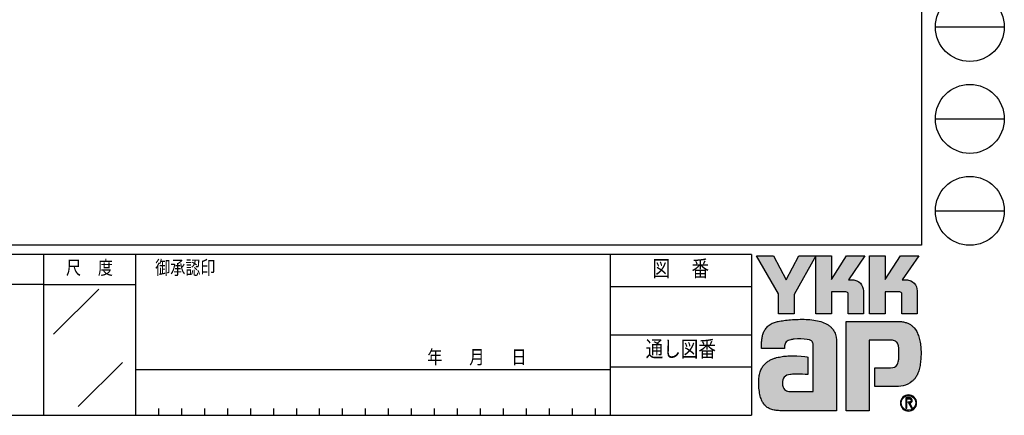
# Model space of a CAD drawing. Units: millimetres. Extents: x 625 to 83775, y 187 to 14488.
# Drawn here: x 57396 to 62750, y 187 to 2340 of the extents above; entities that cross this region are included whole.
import ezdxf
from ezdxf.enums import TextEntityAlignment as Align

# ---------------------------------------------------------------- set-up
doc = ezdxf.new("R2010")
doc.units = ezdxf.units.MM
doc.layers.add('FRAME', color=3, linetype='Continuous', lineweight=30)
doc.styles.add('text-b', font='extslim2.shx', dxfattribs={"width": 0.8, "bigfont": 'extfont2.shx'})

# ---------------------------------------------------------------- blocks, each defined once
blk = doc.blocks.new('YKKAPLOGO2')
at = {"linetype": 'ByBlock', "lineweight": -2}
h = blk.add_hatch(color=0, dxfattribs=at)
edge = h.paths.add_edge_path()
edge.add_arc((0.9812461011280437, 0.04998249172705167), 0.05224768226686772, 44.93442000000303, 90.08535600000283)
edge.add_arc((0.9812519238369823, 0.0498822017341042), 0.05234798113029119, 90.09156552177352, 179.923629932956)
edge.add_arc((0.9809328846447088, 0.04982543177240457), 0.05202904932772945, 179.8606450800953, 225.1439939985768)
edge.add_arc((0.9811824296325078, 0.04981964968491351), 0.05220127516044065, 224.9453553885782, 269.9844512830157)
edge.add_arc((0.9811792300097136, 0.05007739688949214), 0.05245902158911597, 269.9880223087063, 314.9377721061904)
edge.add_arc((0.9815325956150852, 0.04973874384794831), 0.05196970324904431, 314.9257166602811, 360.2350799932709)
edge.add_arc((0.9816606454465409, 0.050142436571853), 0.05184156587708976, 359.7894949650352, 405.1328750314329)
edge.add_line((1.018233057014969, 0.08688487340799868), (1.018233053760318, 0.08688487155867605))
edge = h.paths.add_edge_path(flags=16)
edge.add_arc((0.9810795812351722, 0.04933418878901914), 0.04630680997412874, 224.6282190000009, 270.10973100000035, ccw=False)
edge.add_arc((0.9807342041553686, 0.04975383985535331), 0.04635897849902886, 179.755127369646, 225.2972179378839, ccw=False)
edge.add_arc((0.9809239227464667, 0.05005087893957517), 0.04654837878673854, 134.8007046283081, 180.1217460165474, ccw=False)
edge.add_arc((0.9810596361753148, 0.05031499629657065), 0.04645745898805015, 89.86602478721352, 135.1489962713436, ccw=False)
edge.add_arc((0.9812622969429561, 0.04996174930873651), 0.04681067340702676, 45.03107645709679, 90.11509058956233, ccw=False)
edge.add_arc((0.9812935476556004, 0.04994671913590112), 0.04679923295132273, 0.006428088106474661, 45.07114957004268, ccw=False)
edge.add_arc((0.9810938450353085, 0.05002640325645061), 0.04699899421847864, 270.0907201390062, 359.90925899451, ccw=False)
edge.add_line((0.9811682615725005, 0.003027467952257971), (0.9811682664664794, 0.003027463738441257))
edge = h.paths.add_edge_path(flags=0)
edge.add_arc((0.9880960047901223, 0.06675750034764612), 0.009949063959278373, -1.610601401774602, 42.861392669828774, ccw=False)
edge.add_line((0.9980411381886808, 0.06647786603163076), (0.9976278936487631, 0.0632985204006893))
edge.add_line((0.997627893648763, 0.0632985204006893), (0.9964901487985331, 0.06079225694408059))
edge.add_line((0.9964901487985331, 0.06079225694408059), (0.9947820199047082, 0.05888257891823644))
edge.add_line((0.9947820199047082, 0.05888257891823644), (0.9926597075445833, 0.05749289765299164))
edge.add_line((0.9926597075445833, 0.05749289765299164), (0.9902773968041707, 0.05654561673252021))
edge.add_line((0.9902773968041707, 0.05654561673252021), (0.9877882650237783, 0.05596313974099627))
edge.add_line((0.9877882650237783, 0.05596313974099627), (0.985348512780735, 0.05567089349957445))
edge.add_line((0.985348512780735, 0.05567089349957445), (0.9831123251610259, 0.05559027384676849))
edge.add_line((0.9831123251610259, 0.05559027384676849), (0.9772240672691999, 0.05559027384676849))
edge.add_line((0.9772240672691997, 0.05559027384676849), (0.9801959092207679, 0.0505354216158277))
edge.add_line((0.9801959092207679, 0.0505354216158277), (0.9996242378013644, 0.01716493182807305))
edge.add_line((0.9996242378013646, 0.01716493182807305), (1.007401011060179, 0.01716493182807305))
edge.add_line((1.007401011060179, 0.01716493182807305), (0.9886670192393637, 0.04928581699733364))
edge.add_line((0.9886670192393636, 0.04928581699733364), (0.990420496687897, 0.04963449699571961))
edge.add_line((0.9904204966878971, 0.0496344969957196), (0.9920933544836223, 0.05007689734049302))
edge.add_line((0.9920933544836222, 0.05007689734049302), (0.9936805538982416, 0.05061201028599328))
edge.add_line((0.9936805538982416, 0.05061201028599328), (0.9951790716947747, 0.05123983583222064))
edge.add_line((0.9951790716947747, 0.05123983583222064), (0.9965818536536069, 0.05196037397917468))
edge.add_line((0.9965818536536069, 0.05196037397917468), (0.9978868842833974, 0.05277362472685597))
edge.add_line((0.9978868842833974, 0.05277362472685597), (0.9990881171102091, 0.05367757258394452))
edge.add_line((0.9990881171102091, 0.05367757258394452), (1.00017950566007, 0.05467322529609857))
edge.add_arc((0.9882915828757147, 0.06600314839065342), 0.01642223691996095, 316.3767372757139, 361.6565045120806)
edge.add_line((1.004706956826509, 0.06647787305918586), (1.004634749223265, 0.06821631922185975))
edge.add_line((1.004634749223265, 0.06821631922185975), (1.004417076160695, 0.06989220025456593))
edge.add_line((1.004417076160695, 0.06989220025456593), (1.004058318705706, 0.07150056232804715))
edge.add_line((1.004058318705706, 0.07150056232804715), (1.003557469112647, 0.07303334347702277))
edge.add_line((1.003557469112647, 0.07303334347702277), (1.002918558364156, 0.07448651271885214))
edge.add_line((1.002918558364156, 0.07448651271885215), (1.002140578714579, 0.07585200808825514))
edge.add_line((1.002140578714579, 0.07585200808825514), (1.001227561146554, 0.07712680634825093))
edge.add_line((1.001227561146554, 0.07712680634825093), (1.00017950566007, 0.07830284553355961))
edge.add_line((1.00017950566007, 0.07830284553355961), (0.9988059483253868, 0.07951717905395128))
edge.add_line((0.9988059483253869, 0.0795171790539513), (0.997280221396039, 0.08057531199703093))
edge.add_line((0.997280221396039, 0.08057531199703093), (0.9956103868372842, 0.08147724436279895))
edge.add_line((0.9956103868372842, 0.08147724436279895), (0.993803498868771, 0.08221894516861475))
edge.add_line((0.993803498868771, 0.08221894516861475), (0.9918656039644436, 0.08279940666881822))
edge.add_line((0.9918656039644436, 0.08279940666881822), (0.9898037563439299, 0.08321560562642973))
edge.add_line((0.98980375634393, 0.08321560562642971), (0.9876250102268448, 0.08346754204144868))
edge.add_line((0.9876250102268448, 0.08346754204144868), (0.9853344043414957, 0.08355219267689523))
edge.add_line((0.9853344043414957, 0.08355219267689523), (0.962844544445581, 0.08355219267689523))
edge.add_line((0.9628445444455811, 0.08355219267689523), (0.9628445444455811, 0.01738663587328992))
edge.add_line((0.9628445444455811, 0.01738663587328993), (0.9696417889227947, 0.01738663587328993))
edge.add_line((0.9696417889227947, 0.01738663587328993), (0.9696417889227947, 0.07680331999136675))
edge.add_line((0.9696417889227947, 0.07680331999136675), (0.9853344043414957, 0.07680331999136675))
edge.add_line((0.9853344043414957, 0.07680331999136675), (0.9869548593628945, 0.07674990947138279))
edge.add_line((0.9869548593628945, 0.07674990947138277), (0.9884795785465891, 0.07659169340275067))
edge.add_line((0.9884795785465891, 0.07659169340275068), (0.9899045309099419, 0.07632967953113111))
edge.add_line((0.9899045309099419, 0.07632967953113111), (0.9912256854702989, 0.0759658833478436))
edge.add_line((0.9912256854702989, 0.07596588334784359), (0.9924390112450326, 0.0755023203442086))
edge.add_line((0.9924390112450328, 0.07550232034420862), (0.9935404772514925, 0.0749399982658861))
edge.add_line((0.9935404772514925, 0.0749399982658861), (0.994525044761384, 0.07427992485853681))
edge.add_line((0.994525044761384, 0.07427992485853681), (0.99538868279207, 0.07352512335914131))
edge = h.paths.add_edge_path()
edge.add_arc((0.2888696415236485, -0.1159034444774373), 0.7062400160724803, 87.51793533789112, 91.66438817798291, ccw=False)
edge.add_arc((0.2980441028128055, 0.08078298109697653), 0.5093412134494919, 81.92630775827172, 87.59083149003891, ccw=False)
edge.add_arc((0.3251265643207225, 0.2663792750138401), 0.321781731588947, 73.67137372319661, 82.0594330221652, ccw=False)
edge.add_arc((0.365300350671167, 0.4008374623326907), 0.1814537687132253, 60.605282882355425, 73.90849856206012, ccw=False)
edge.add_arc((0.3817474280854371, 0.433636488165785), 0.1448155125235198, 52.173471518694384, 59.9054199873284, ccw=False)
edge.add_arc((0.3964566359849646, 0.4526771293389416), 0.1207551160809924, 43.550417611694115, 52.145605771502915, ccw=False)
edge.add_arc((0.4045599329898827, 0.4605085644747016), 0.1094863412068017, 34.48659260316259, 43.501820133560784, ccw=False)
edge.add_arc((0.4046164763654125, 0.460675465877453), 0.1093452839783562, 25.589150532184476, 34.431283240849325, ccw=False)
edge.add_arc((0.3948873484272421, 0.4561168115891526), 0.1200891091210321, 17.430889992148423, 25.545905045019083, ccw=False)
edge.add_line((0.5094618416488242, 0.4920901299306787), (0.5136721488365371, 0.4750684358360138))
edge.add_line((0.5136721488365371, 0.4750684358360138), (0.5160574828139405, 0.456846378810521))
edge.add_line((0.5160574828139404, 0.4568463788105209), (0.5168102688220159, 0.4374301431778381))
edge.add_line((0.516810268822016, 0.4374301431778381), (0.516810268822016, 5.551115123125783e-17))
edge.add_line((0.516810268822016, 1.561251128379126e-17), (0.1588499406522027, 4.900104802630867e-16))
edge.add_arc((0.1573846152258222, 0.2756756466933354), 0.2756795410588054, 263.6848746649659, 270.3045469299671, ccw=False)
edge.add_arc((0.1447515759225584, 0.1631788670443234), 0.1624759066448768, 253.6910188856225, 263.74909316651554, ccw=False)
edge.add_arc((0.1298296342656853, 0.1119254163862797), 0.1090945150732199, 239.8785013092505, 253.6535482446693, ccw=False)
edge.add_arc((0.1216803205149828, 0.09710379550262489), 0.09218556660014154, 223.642053478241, 239.6366294170108, ccw=False)
edge.add_arc((0.1315007229737244, 0.1057422376683653), 0.1052553969652853, 208.297765754315, 223.3556061597572, ccw=False)
edge.add_arc((0.1750281282756951, 0.1289080277864341), 0.1545631104473813, 196.3102007627961, 208.20992830344, ccw=False)
edge.add_arc((0.2749937283998863, 0.1584394086296673), 0.25879928703729, 187.8047148541562, 196.3697110093865, ccw=False)
edge.add_arc((0.4643239229115873, 0.1850696817651079), 0.4499924705924894, 181.9094794174698, 187.8904176513077, ccw=False)
edge.add_arc((0.3030064043240805, 0.1825310330579531), 0.2886938890442683, 174.5558801097797, 182.4727230497099, ccw=False)
edge.add_arc((0.2165045834468595, 0.1908157858970615), 0.2017962492913165, 164.9753667854605, 174.5673877291291, ccw=False)
edge.add_arc((0.1674695707098274, 0.2038900510662171), 0.1510482502902494, 153.8917779352969, 164.9434116692618, ccw=False)
edge.add_arc((0.1451283838558355, 0.2146325454768658), 0.1262593665995712, 142.0468818398379, 153.8077060405065, ccw=False)
edge.add_arc((0.1408164618959303, 0.2177209774146268), 0.120960112117559, 130.6022050713188, 141.9442693377342, ccw=False)
edge.add_arc((0.1479387738203442, 0.2091589759802663), 0.1320961073216912, 120.60724262301039, 130.5308147201119, ccw=False)
edge.add_arc((0.1620041652577052, 0.185242139598837), 0.1598422074916909, 112.58837614452099, 120.58161543404421, ccw=False)
edge.add_arc((0.1809304914828653, 0.1397662104312181), 0.2090993483228376, 106.61303081989769, 112.59023501366991, ccw=False)
edge.add_arc((0.2106953306828901, 0.03972204185871146), 0.3134773965652419, 99.87193010640078, 106.5982486069282, ccw=False)
edge.add_arc((0.2273709020351255, -0.05422104319928532), 0.40888860238409, 94.78469170294761, 99.91711416394998, ccw=False)
edge.add_arc((0.2354886371798969, -0.1476874386008423), 0.5027064830865257, 90.80098592879727, 94.81811646898808, ccw=False)
edge.add_arc((0.236722948511174, -0.2172863637400388), 0.5723159218077684, 87.57779436069052, 90.82713927416393, ccw=False)
edge.add_line((0.260910663135775, 0.354518208483649), (0.2889841687203463, 0.3526656324718715))
edge.add_line((0.2889841687203463, 0.3526656324718716), (0.3110537986760067, 0.3501916168763852))
edge.add_line((0.3110537986760067, 0.3501916168763852), (0.3254907630022595, 0.3478738018582105))
edge.add_line((0.3254907630022595, 0.3478738018582105), (0.3306645292210905, 0.3464901670669263))
edge.add_line((0.3306645292210905, 0.3464901670669264), (0.3306645292210905, 0.2330190134880369))
edge.add_line((0.3306645292210905, 0.2330190134880369), (0.3142503679097697, 0.2347513282777073))
edge.add_line((0.3142503679097697, 0.2347513282777073), (0.2962490071838363, 0.2357258183310007))
edge.add_line((0.2962490071838363, 0.2357258183310007), (0.2778233855350113, 0.2361027152078691))
edge.add_line((0.2778233855350113, 0.2361027152078691), (0.2601384569463362, 0.2360462814509047))
edge.add_line((0.2601384569463361, 0.2360462814509047), (0.2443571599095455, 0.2357197718570402))
edge.add_line((0.2443571599095455, 0.2357197718570402), (0.2316434406620273, 0.2352844257318875))
edge.add_line((0.2316434406620273, 0.2352844257318875), (0.2231612454411695, 0.2349034978723787))
edge.add_line((0.2231612454411695, 0.2349034978723787), (0.2200755282300137, 0.2347412508211064))
edge.add_line((0.2200755282300137, 0.2347412508211064), (0.207246925977251, 0.2323972344157701))
edge.add_line((0.207246925977251, 0.2323972344157701), (0.1961849018665941, 0.2287260169761134))
edge.add_line((0.1961849018665941, 0.2287260169761134), (0.1868914713893767, 0.2237024048606348))
edge.add_line((0.1868914713893767, 0.2237024048606348), (0.1793676422912524, 0.2173032199191527))
edge.add_line((0.1793676422912524, 0.2173032199191527), (0.173611399080894, 0.209504276255825))
edge.add_line((0.173611399080894, 0.209504276255825), (0.1696247572496354, 0.2002834034661303))
edge.add_line((0.1696247572496354, 0.2002834034661302), (0.1674067090518097, 0.1896154079085665))
edge.add_line((0.1674067090518097, 0.1896154079085665), (0.1669592699787338, 0.1774771114329521))
edge.add_line((0.1669592699787338, 0.1774771114329521), (0.1683751526311416, 0.1641285124195865))
edge.add_line((0.1683751526311416, 0.1641285124195865), (0.171210948918598, 0.1530936974417549))
edge.add_line((0.171210948918598, 0.1530936974417549), (0.1752903033505803, 0.1441620476565018))
edge.add_line((0.1752903033505803, 0.1441620476565018), (0.1804368604365862, 0.1371229442208714))
edge.add_line((0.1804368604365862, 0.1371229442208714), (0.1864712414491225, 0.1317657682919078))
edge.add_line((0.1864712414491225, 0.1317657682919078), (0.1932170908976666, 0.1278778855353349))
edge.add_line((0.1932170908976666, 0.1278778855353349), (0.2004970455460628, 0.1252506925995169))
edge.add_line((0.2004970455460628, 0.1252506925995168), (0.2081327344124544, 0.1236715551501777))
edge.add_line((0.2081327344124544, 0.1236715551501777), (0.3657048535675899, 0.1236715551501777))
edge.add_line((0.3657048535675898, 0.1236715551501777), (0.3657048535675898, 0.4152113668644841))
edge.add_line((0.3657048535675898, 0.4152113668644841), (0.3657502021222949, 0.4209917959706796))
edge.add_line((0.3657502021222949, 0.4209917959706796), (0.3654488861699293, 0.4266422258867254))
edge.add_line((0.3654488861699293, 0.4266422258867254), (0.3647092008554362, 0.4320870756881156))
edge.add_line((0.3647092008554362, 0.4320870756881156), (0.3634404490693955, 0.4372517721960044))
edge.add_line((0.3634404490693955, 0.4372517721960044), (0.361550925956757, 0.4420637577228673))
edge.add_line((0.361550925956757, 0.4420637577228673), (0.3589489266624404, 0.4464474513441976))
edge.add_line((0.3589489266624404, 0.4464474513441976), (0.3555417385857254, 0.4503302953724703))
edge.add_line((0.3555417385857254, 0.4503302953724703), (0.351239672362862, 0.453636708883179))
edge.add_line((0.351239672362862, 0.4536367088831791), (0.3419986446599642, 0.4572645932594526))
edge.add_line((0.3419986446599642, 0.4572645932594526), (0.3272230777919324, 0.4603382175226843))
edge.add_line((0.3272230777919324, 0.4603382175226843), (0.3083721874745489, 0.4626056452578551))
edge.add_line((0.3083721874745489, 0.4626056452578551), (0.2869061971692697, 0.4638159477956062))
edge.add_line((0.2869061971692697, 0.4638159477956062), (0.2642843225918874, 0.463719204212239))
edge.add_line((0.2642843225918874, 0.4637192042122389), (0.2419667872037569, 0.4620654935840439))
edge.add_arc((0.2627474271121487, 0.2759832270415435), 0.1872390047949316, 96.37207465332162, 102.7534079932567)
edge.add_arc((0.2432356926092484, 0.3601517667406939), 0.1008406520402352, 102.4978957058449, 112.8463169705328)
edge.add_line((0.2040832325935312, 0.4530814281982581), (0.1971896242896927, 0.4491985969962049))
edge.add_line((0.1971896242896927, 0.4491985969962049), (0.1918072547192233, 0.4444571536655475))
edge.add_line((0.1918072547192233, 0.4444571536655475), (0.1877389854895031, 0.4389216067547505))
edge.add_line((0.187738985489503, 0.4389216067547504), (0.1847842752141581, 0.4326554442403983))
edge.add_line((0.1847842752141581, 0.4326554442403983), (0.1827466134894856, 0.4257241695903961))
edge.add_line((0.1827466134894856, 0.4257241695903961), (0.1814274744204456, 0.4181922785269884))
edge.add_line((0.1814274744204456, 0.4181922785269885), (0.1806263166206845, 0.4101222512811007))
edge.add_line((0.1806263166206845, 0.4101222512811007), (0.180146629686486, 0.4015805990662971))
edge.add_line((0.180146629686486, 0.4015805990662971), (0.0318236001995264, 0.40121982611999))
edge.add_line((0.0318236001995264, 0.40121982611999), (0.03225592308770285, 0.4215057462573181))
edge.add_line((0.03225592308770285, 0.421505746257318), (0.03308025903764826, 0.4442969221055926))
edge.add_arc((0.3020321980853662, 0.4289066620532453), 0.2693919182566661, 171.5562215410651, 176.7249302595971, ccw=False)
edge.add_arc((0.2107455970429349, 0.4425317232110217), 0.1770941516199386, 163.4838524863006, 171.5798233267274, ccw=False)
edge.add_arc((0.1649421615459189, 0.4561195885300596), 0.1293177480461471, 152.2125045740733, 163.4864976584931, ccw=False)
edge.add_arc((0.145153690595469, 0.4663523194625716), 0.1070409349827959, 138.0385215069422, 152.1201504079559, ccw=False)
edge.add_arc((0.1451383062552765, 0.4658517252465142), 0.1073648894358694, 122.6046286721785, 137.8343845030836, ccw=False)
edge.add_arc((0.1593338153973965, 0.4428904968423213), 0.1343573613646239, 108.3742079196808, 122.4280899168761, ccw=False)
edge.add_arc((0.1818186920917533, 0.3629311161813026), 0.2173623681110474, 100.93159373946611, 107.3549899713758, ccw=False)
edge.add_arc((0.2552918981457927, 0.006476305263363657), 0.5813000368525689, 97.86054447666328, 101.37937906247248, ccw=False)
edge.add_arc((0.2897866337005368, -0.2331786216689406), 0.8234219014309103, 94.90201223830599, 97.95760039022957, ccw=False)
edge.add_arc((0.2921358874186407, -0.2523604021260671), 0.8427345608380451, 91.61689723320723, 94.94970856324028, ccw=False)
edge = h.paths.add_edge_path()
edge.add_arc((0.8231022365719137, 0.3260625221146619), 0.2343449332086599, 339.2249822109159, 347.31457413523725, ccw=False)
edge.add_arc((0.9327593111015938, 0.2836029544882391), 0.1167601006921795, 326.2325061058079, 339.6193101912125, ccw=False)
edge.add_arc((0.8884076187676497, 0.3166572618900316), 0.1720252590019616, 318.67367386851026, 325.2911172618525, ccw=False)
edge.add_arc((0.9056636716129618, 0.3015223529356054), 0.1490723541492872, 311.57032693292234, 318.66242945606206, ccw=False)
edge.add_line((1.004578969224014, 0.1899950886899172), (0.9908901061654903, 0.1793555493433332))
edge.add_line((0.9908901061654903, 0.1793555493433332), (0.9766305050754204, 0.1709912603647031))
edge.add_line((0.9766305050754204, 0.1709912603647031), (0.9619083487273684, 0.1647492837461929))
edge.add_line((0.9619083487273684, 0.1647492837461929), (0.9468284426699938, 0.1604784576387913))
edge.add_line((0.9468284426699938, 0.1604784576387913), (0.9314986156889231, 0.1580276201934864))
edge.add_line((0.9314986156889231, 0.1580276201934863), (0.9160236733327922, 0.1572435940699476))
edge.add_line((0.9160236733327922, 0.1572435940699476), (0.7636192739225265, 0.1572435940699476))
edge.add_line((0.7636192739225265, 0.1572435940699476), (0.7636192739225265, 0.2769647862326279))
edge.add_line((0.7636192739225265, 0.2769647862326279), (0.8495598238138038, 0.2769647862326279))
edge.add_line((0.8495598238138038, 0.2769647862326279), (0.8654056165728363, 0.2771854825321845))
edge.add_line((0.8654056165728363, 0.2771854825321845), (0.8793377003233859, 0.2785348539710262))
edge.add_line((0.879337700323386, 0.2785348539710262), (0.8912946025801846, 0.2820418088680883))
edge.add_arc((0.8774454935949676, 0.3132694942002916), 0.03416088627204394, 293.9167198020603, 314.0937636770701)
edge.add_arc((0.8727889352730789, 0.3173801215128743), 0.04035624457201493, 314.780985817179, 333.9292818603014)
edge.add_arc((0.8428172084432182, 0.3319332131454714), 0.07367427944621659, 334.0067642612882, 347.3498910530278)
edge.add_arc((0.7610589872410758, 0.3508664150472063), 0.1575952041420185, 347.1430841970992, 355.4000769567001)
edge.add_arc((0.58214535486845, 0.366242252173701), 0.3371670762823479, 355.2339044354762, 360.2919344246407)
edge.add_line((0.9193080545233552, 0.3679601841289399), (0.9191224912375238, 0.3868493730073071))
edge.add_line((0.9191224912375238, 0.386849373007307), (0.9182215666174176, 0.403864150732029))
edge.add_line((0.9182215666174176, 0.403864150732029), (0.9160901845463545, 0.4188059956339747))
edge.add_line((0.9160901845463545, 0.4188059956339747), (0.9122164102290233, 0.4314753740724554))
edge.add_arc((0.8744583205688335, 0.4157153166626668), 0.0409151896530709, 22.6554383357577, 39.3816531925274)
edge.add_arc((0.8802151642354475, 0.4201169319022765), 0.03367369458242304, 39.80779662169957, 59.7537818176752)
edge.add_arc((0.8761143769198435, 0.4124141142770598), 0.04239489756756591, 60.20990759523138, 77.92418213913831)
edge.add_arc((0.8697976792645078, 0.3827578841939645), 0.07271637867070964, 77.94572257653921, 90.63794058773021)
edge.add_line((0.8689880599298625, 0.4554697556010117), (0.7275198088872918, 0.4554697982388573))
edge.add_line((0.7275198088872918, 0.4554697982388572), (0.7275198088872918, 0))
edge.add_line((0.7275198088872918, 1.561251128379126e-17), (0.5792592596312571, 1.561251128379126e-17))
edge.add_line((0.5792592596312571, 1.561251128379126e-17), (0.5792592596312571, 0.5762864099340402))
edge.add_line((0.5792592596312571, 0.5762864099340402), (0.9238357176897098, 0.5762864099340398))
edge.add_arc((0.9182044986101956, 0.4177652914335401), 0.1586211071672712, 78.7319763822835, 87.96551099663071, ccw=False)
edge.add_arc((0.9228558631861296, 0.4415497763755461), 0.1343862513608249, 69.03033976751323, 78.69541395760552, ccw=False)
edge.add_arc((0.9271919441342155, 0.4531125855842013), 0.1220375101878606, 59.39483710465021, 68.98849810507318, ccw=False)
edge.add_arc((0.9291962296410474, 0.4566353908046248), 0.1179850453546132, 50.30120407773359, 59.36159834971289, ccw=False)
edge.add_arc((0.9284659261183301, 0.4558067623478759), 0.119089089889406, 42.05209438652258, 50.28551138205222, ccw=False)
edge.add_line((1.016893878338174, 0.5355733505718436), (1.02656430253218, 0.5233696853234531))
edge.add_line((1.02656430253218, 0.5233696853234531), (1.033807978336806, 0.5115458054937823))
edge.add_line((1.033807978336806, 0.5115458054937824), (1.038861822822095, 0.500845562075089))
edge.add_arc((0.869651053200882, 0.4219238188015518), 0.1867108087849691, 14.76266676743262, 25.004857483356886, ccw=False)
edge.add_arc((0.7551395843949534, 0.3907135097869985), 0.3053967288500872, 7.913901303101909, 14.950413391766403, ccw=False)
edge.add_arc((0.6407615023415943, 0.3740824421080011), 0.4209759537608207, 2.5437612488568107, 8.0125134686524, ccw=False)
edge.add_arc((0.5752015653601035, 0.3706344277871103), 0.4866246141711111, -2.235807907604112, 2.606741948428123, ccw=False)
edge.add_arc((0.5939163264051229, 0.3694308797568457), 0.4678773855338845, 352.8936963416037, 357.8220571225224, ccw=False)
edge.add_arc((0.6917800944539574, 0.3566981730732822), 0.3691905806041195, 347.15165836895227, 352.9756549716377, ccw=False)
edge = h.paths.add_edge_path()
edge.add_arc((0.6195730833178598, 0.77095217117839), 0.0741171530377687, 78.26798205381152, 90.11215451062219, ccw=False)
edge.add_arc((0.620635438948623, 0.7763468734841169), 0.06861915960289543, 66.1996322208168, 78.22058292401158, ccw=False)
edge.add_line((0.6483267810517751, 0.8391304592142573), (0.6603243360190886, 0.8322778665565833))
edge.add_line((0.6603243360190886, 0.8322778665565833), (0.6704834200183123, 0.82334218578869))
edge.add_line((0.6704834200183122, 0.82334218578869), (0.6786511985932253, 0.8127044226009287))
edge.add_line((0.6786511985932253, 0.8127044226009286), (0.6846755021491632, 0.8007434893614873))
edge.add_line((0.6846755021491631, 0.8007434893614873), (0.6884011378544636, 0.787841321675535))
edge.add_line((0.6884011378544636, 0.787841321675535), (0.6896779516057723, 0.7743768319112608))
edge.add_line((0.6896779516057723, 0.7743768319112608), (0.6896779516057723, 0.6254652789588208))
edge.add_line((0.6896779516057723, 0.6254652789588208), (0.5916636009611349, 0.6254652789588208))
edge.add_line((0.5916636009611349, 0.6254652789588208), (0.5916636009611281, 0.7524936349027118))
edge.add_arc((0.5777580712027468, 0.7528387797302378), 0.01390981246506214, 358.5781712163342, 452.1682981404208)
edge.add_line((0.5772317947105762, 0.7667386328182018), (0.4829369139498851, 0.766739127553545))
edge.add_line((0.4829369139498851, 0.7667391275535451), (0.4829369139498851, 0.6258260519051282))
edge.add_line((0.4829369139498851, 0.6258260519051281), (0.3824757568425696, 0.6258260519051281))
edge.add_line((0.3824757568425696, 0.6258260519051281), (0.3824757568425696, 1))
edge.add_line((0.3824757568425696, 1), (0.4829369139498851, 1))
edge.add_line((0.4829369139498851, 1), (0.4829369139498851, 0.8469294807084273))
edge.add_line((0.4829369139498851, 0.8469294807084272), (0.5817483914116496, 1))
edge.add_line((0.5817483914116496, 1), (0.6997594391891818, 1))
edge.add_line((0.6997594391891818, 1), (0.5938856801416015, 0.8450691822199271))
edge.add_line((0.5938856801416015, 0.845069182219927), (0.5976385249797236, 0.845069182219927))
edge.add_line((0.5976385249797236, 0.845069182219927), (0.6017793518969773, 0.845069182219927))
edge.add_line((0.6017793518969773, 0.845069182219927), (0.606032038582495, 0.845069182219927))
edge.add_line((0.606032038582495, 0.845069182219927), (0.6101255014537234, 0.845069182219927))
edge.add_line((0.6101255014537234, 0.845069182219927), (0.6137846259454616, 0.845069182219927))
edge.add_line((0.6137846259454616, 0.845069182219927), (0.6167373207294794, 0.845069182219927))
edge.add_line((0.6167373207294794, 0.845069182219927), (0.6187094789862532, 0.845069182219927))
edge.add_line((0.6187094789862532, 0.845069182219927), (0.6194280016418654, 0.845069182219927))
h.paths.add_polyline_path([(4.284766985662714e-16, 1), (0.1092325753326035, 1), (0.1912509791148641, 0.8454017382877519), (0.2730537253258682, 1), (0.3823638970743057, 1), (0.2422902735607242, 0.7507713975696423), (0.2422902735607242, 0.6257151998825196), (0.1426625221143093, 0.6257151998825196), (0.1426625221143093, 0.7541322293459956)])
edge = h.paths.add_edge_path()
edge.add_arc((0.966643962156941, 0.7708198794699584), 0.07424943529107791, 78.27850698300301, 90.1082595999639, ccw=False)
edge.add_arc((0.9676674920936394, 0.7760269002563924), 0.06894308584965404, 66.24829879555767, 78.2322632326804, ccw=False)
edge.add_line((0.9954359653677192, 0.8391304736773918), (1.007468530019405, 0.8322778665565833))
edge.add_line((1.007468530019405, 0.8322778665565833), (1.017668931590689, 0.82334218578869))
edge.add_line((1.017668931590689, 0.82334218578869), (1.025877019992003, 0.8127044226009287))
edge.add_line((1.025877019992003, 0.8127044226009286), (1.031936594646044, 0.8007434893614873))
edge.add_line((1.031936594646044, 0.8007434893614873), (1.035688431738506, 0.787841321675535))
edge.add_line((1.035688431738506, 0.787841321675535), (1.036973307455103, 0.7743768319112608))
edge.add_line((1.036973307455103, 0.7743768319112608), (1.036973307455103, 0.6257151998825196))
edge.add_line((1.036973307455103, 0.6257151998825196), (0.938736245019588, 0.6257151998825196))
edge.add_line((0.938736245019588, 0.6257151998825196), (0.9387362450195812, 0.7524936349027117))
edge.add_arc((0.9248957658995738, 0.7529045542786825), 0.01384657780843019, 358.299406285005, 452.4345457850692)
edge.add_line((0.924307590207327, 0.7667386341671322), (0.830118394539618, 0.7667391275535451))
edge.add_line((0.8301183945396181, 0.7667391275535451), (0.8301183945396181, 0.6257151998825196))
edge.add_line((0.8301183945396181, 0.6257151998825196), (0.729602819166666, 0.6257151998825196))
edge.add_line((0.729602819166666, 0.6257151998825196), (0.729602819166666, 1))
edge.add_line((0.729602819166666, 1), (0.8301183945396181, 1))
edge.add_line((0.8301183945396181, 1), (0.8301183945396181, 0.8469294807084273))
edge.add_line((0.8301183945396181, 0.8469294807084272), (0.9288210354700992, 1))
edge.add_line((0.9288210354700992, 1), (1.046833090993288, 1))
edge.add_line((1.046833090993288, 1), (0.9409583242000512, 0.8450691822199271))
edge.add_line((0.9409583242000511, 0.845069182219927), (0.9447514788645773, 0.845069182219927))
edge.add_line((0.9447514788645773, 0.845069182219927), (0.9489104452037077, 0.845069182219927))
edge.add_line((0.9489104452037077, 0.845069182219927), (0.953166155126216, 0.845069182219927))
edge.add_line((0.953166155126216, 0.845069182219927), (0.9572515560321595, 0.845069182219927))
edge.add_line((0.9572515560321595, 0.845069182219927), (0.9608955643389949, 0.845069182219927))
edge.add_line((0.9608955643389949, 0.845069182219927), (0.9638321351924498, 0.845069182219927))
edge.add_line((0.9638321351924498, 0.845069182219927), (0.9657911927556412, 0.845069182219927))
edge.add_line((0.9657911927556412, 0.845069182219927), (0.9665036689373092, 0.845069182219927))
at = {"color": 0, "linetype": 'ByBlock', "lineweight": -2}
blk.add_lwpolyline([(4.284766985662714e-16, 1), (0.1092325753326035, 1), (0.1912509791148641, 0.8454017382877519), (0.2730537253258682, 1), (0.3823638970743057, 1), (0.2422902735607242, 0.7507713975696423), (0.2422902735607242, 0.6257151998825196), (0.1426625221143093, 0.6257151998825196), (0.1426625221143093, 0.7541322293459956)], close=True, dxfattribs=at)
for points in [[(0.6194280016418655, 0.845069182219927, -0.05172601008048688), (0.6346436554647888, 0.8435209677068444, -0.05249944548762064), (0.6483267810517751, 0.8391304592142573), (0.6603243360190886, 0.8322778665565833), (0.6704834200183122, 0.82334218578869), (0.6786511985932253, 0.8127044226009286), (0.6846755021491631, 0.8007434893614873), (0.6884011378544636, 0.787841321675535), (0.6896779516057723, 0.7743768319112608), (0.6896779516057723, 0.6254652789588208), (0.5916636009611349, 0.6254652789588208), (0.5916636009611282, 0.7524936349027118, 0.432687496610367), (0.5772317947105762, 0.7667386328182018), (0.4829369139498851, 0.7667391275535451), (0.4829369139498851, 0.6258260519051281), (0.3824757568425696, 0.6258260519051281), (0.3824757568425696, 1), (0.4829369139498851, 1), (0.4829369139498851, 0.8469294807084272), (0.5817483914116496, 1), (0.6997594391891818, 1), (0.5938856801416015, 0.845069182219927), (0.5976385249797236, 0.845069182219927), (0.6017793518969773, 0.845069182219927), (0.606032038582495, 0.845069182219927), (0.6101255014537234, 0.845069182219927), (0.6137846259454616, 0.845069182219927), (0.6167373207294794, 0.845069182219927), (0.6187094789862532, 0.845069182219927)], [(0.9665036689373092, 0.845069182219927, -0.05166292352169696), (0.9817280772984055, 0.8435209668857806, -0.05233761902446797), (0.9954359653677192, 0.8391304736773918), (1.007468530019405, 0.8322778665565833), (1.017668931590689, 0.82334218578869), (1.025877019992003, 0.8127044226009286), (1.031936594646044, 0.8007434893614873), (1.035688431738506, 0.787841321675535), (1.036973307455103, 0.7743768319112608), (1.036973307455103, 0.6257151998825196), (0.938736245019588, 0.6257151998825196), (0.9387362450195812, 0.7524936349027116, 0.4355136938325048), (0.924307590207327, 0.7667386341671322), (0.8301183945396181, 0.7667391275535451), (0.8301183945396181, 0.6257151998825196), (0.729602819166666, 0.6257151998825196), (0.729602819166666, 1), (0.8301183945396181, 1), (0.8301183945396181, 0.8469294807084272), (0.9288210354700992, 1), (1.046833090993288, 1), (0.9409583242000511, 0.845069182219927), (0.9447514788645773, 0.845069182219927), (0.9489104452037077, 0.845069182219927), (0.953166155126216, 0.845069182219927), (0.9572515560321595, 0.845069182219927), (0.9608955643389949, 0.845069182219927), (0.9638321351924498, 0.845069182219927), (0.9657911927556412, 0.845069182219927)], [(0.2683569225640473, 0.5900386131044452, -0.01809428790632769), (0.3194545324604997, 0.5896739961684768, -0.02472118158145398), (0.3695793652666193, 0.5850757313362248, -0.03661616429789474), (0.4155942800397716, 0.5751819226659588, -0.05811150963258548), (0.4543621104382651, 0.5589307042104518, -0.03374979506224605), (0.4705588483064391, 0.5480220830008794, -0.03752117636683241), (0.4839761246793302, 0.5358765112982495, -0.03935665238541357), (0.4948050030205844, 0.522501195052908, -0.03860023621618576), (0.5032365548524164, 0.5079033310369601, -0.0354232381635762), (0.5094618416488242, 0.4920901299306787), (0.5136721488365371, 0.4750684358360138), (0.5160574828139404, 0.4568463788105209), (0.516810268822016, 0.4374301431778381), (0.516810268822016, 1.561251128379126e-17), (0.1588499406522026, 4.900051718548237e-16, -0.02889180409590424), (0.1270607754704365, 0.001668942211705393, -0.04391482562069712), (0.09912555406780396, 0.00724078199200443, -0.06017746424624951), (0.07508215267394008, 0.01756267756198273, -0.06990302932544741), (0.05496880588705486, 0.03348184563124075, -0.06579692758742513), (0.0388237838205934, 0.05584550892261855, -0.05196906648853662), (0.02668536264395025, 0.08550089708311953, -0.03738925408112795), (0.01859178479010268, 0.1232952158784466, -0.02610269207338184), (0.01458132556166574, 0.1700756923400463, -0.03455749048488897), (0.01561475494380513, 0.2099208384239862, -0.04187754173246925), (0.02160684734887951, 0.2431282957959882, -0.0482592614009314), (0.03183361408300187, 0.2703615576361132, -0.05136136850738898), (0.04557107408111732, 0.2922841373764895, -0.04952953337763964), (0.06209520507945424, 0.3095594902985299, -0.0433268324194203), (0.08068201224045517, 0.3228511462970025, -0.03489123438471047), (0.1006074916022021, 0.3328225575405694, -0.02608638815580322), (0.1211476679623996, 0.3401372449670416, -0.02935753080659846), (0.1569507398982265, 0.3485579159386361, -0.02239816206245716), (0.1932648506330315, 0.3532426563094835, -0.01752983388173463), (0.2284611090254231, 0.3549699218200128, -0.01417889188307802), (0.260910663135775, 0.354518208483649), (0.2889841687203463, 0.3526656324718716), (0.3110537986760067, 0.3501916168763852), (0.3254907630022595, 0.3478738018582105), (0.3306645292210905, 0.3464901670669264), (0.3306645292210905, 0.2330190134880369), (0.3142503679097697, 0.2347513282777073), (0.2962490071838363, 0.2357258183310007), (0.2778233855350113, 0.2361027152078691), (0.2601384569463361, 0.2360462814509047), (0.2443571599095455, 0.2357197718570402), (0.2316434406620273, 0.2352844257318875), (0.2231612454411695, 0.2349034978723787), (0.2200755282300137, 0.2347412508211064), (0.207246925977251, 0.2323972344157701), (0.1961849018665941, 0.2287260169761134), (0.1868914713893767, 0.2237024048606348), (0.1793676422912524, 0.2173032199191527), (0.173611399080894, 0.209504276255825), (0.1696247572496354, 0.2002834034661302), (0.1674067090518097, 0.1896154079085665), (0.1669592699787338, 0.1774771114329521), (0.1683751526311416, 0.1641285124195865), (0.171210948918598, 0.1530936974417549), (0.1752903033505803, 0.1441620476565018), (0.1804368604365862, 0.1371229442208714), (0.1864712414491225, 0.1317657682919078), (0.1932170908976666, 0.1278778855353349), (0.2004970455460628, 0.1252506925995168), (0.2081327344124544, 0.1236715551501777), (0.3657048535675898, 0.1236715551501777), (0.3657048535675898, 0.4152113668644841), (0.3657502021222949, 0.4209917959706796), (0.3654488861699293, 0.4266422258867254), (0.3647092008554362, 0.4320870756881156), (0.3634404490693955, 0.4372517721960044), (0.361550925956757, 0.4420637577228673), (0.3589489266624404, 0.4464474513441976), (0.3555417385857254, 0.4503302953724703), (0.351239672362862, 0.4536367088831791), (0.3419986446599642, 0.4572645932594526), (0.3272230777919324, 0.4603382175226843), (0.3083721874745489, 0.4626056452578551), (0.2869061971692697, 0.4638159477956062), (0.2642843225918874, 0.4637192042122389), (0.2419667872037569, 0.4620654935840439, 0.02785101716384679), (0.2214133965985919, 0.4586028942137863, 0.04518421782094978), (0.2040832325935312, 0.4530814281982581), (0.1971896242896927, 0.4491985969962049), (0.1918072547192233, 0.4444571536655475), (0.187738985489503, 0.4389216067547504), (0.1847842752141581, 0.4326554442403983), (0.1827466134894856, 0.4257241695903961), (0.1814274744204456, 0.4181922785269885), (0.1806263166206845, 0.4101222512811007), (0.180146629686486, 0.4015805990662971), (0.0318236001995264, 0.40121982611999), (0.03225592308770285, 0.421505746257318), (0.03308025903764826, 0.4442969221055926, -0.02255657072227582), (0.03556037364139207, 0.4684638661949196, -0.03534003808622842), (0.04095841147854853, 0.4928770323878501, -0.04923179255257913), (0.05053698172368052, 0.5164066915419651, -0.06152013362223974), (0.06555863662674213, 0.5379231874586116, -0.06655033492336844), (0.08728593364121495, 0.556296860364442, -0.06139860760758875), (0.1169814377659895, 0.5703980521550589, -0.0280346944577528), (0.140598770608844, 0.5763492905334072, -0.01535501895292157), (0.1757918982616101, 0.5823143752650032, -0.01333330849377105), (0.2194236554406536, 0.5872314459475504, -0.0145431579434434)], [(1.051726911649562, 0.2746008308656272, -0.03531217007996321), (1.042210161097748, 0.2429405326620949, -0.0584774722804379), (1.029821976208014, 0.2187048793543278, -0.0288820706933246), (1.017591844574839, 0.2030609347606338, -0.03095501646578212), (1.004578969224014, 0.1899950886899172), (0.9908901061654903, 0.1793555493433332), (0.9766305050754204, 0.1709912603647031), (0.9619083487273684, 0.1647492837461929), (0.9468284426699938, 0.1604784576387913), (0.9314986156889231, 0.1580276201934863), (0.9160236733327922, 0.1572435940699476), (0.7636192739225265, 0.1572435940699476), (0.7636192739225265, 0.2769647862326279), (0.8495598238138038, 0.2769647862326279), (0.8654056165728363, 0.2771854825321845), (0.879337700323386, 0.2785348539710262), (0.8912946025801846, 0.2820418088680883, 0.08826712884605525), (0.9012158212021761, 0.28873507600182, 0.08374515860534602), (0.9090390246150143, 0.2996443526076937, 0.05828624455972214), (0.9147030895538523, 0.315798791901838, 0.0360435238119385), (0.9181465750516978, 0.3382276601874656, 0.02207340317535034), (0.9193080545233552, 0.3679601841289399), (0.9191224912375238, 0.386849373007307), (0.9182215666174176, 0.403864150732029), (0.9160901845463545, 0.4188059956339747), (0.9122164102290233, 0.4314753740724554, 0.0731117326214678), (0.9060831756076982, 0.441675310655685, 0.08725118038617047), (0.8971771752465315, 0.4492065845177717, 0.0774473946688399), (0.8849836380547835, 0.4538708814771762, 0.0554369345174518), (0.8689880599298625, 0.4554697556010117), (0.7275198088872918, 0.4554697982388572), (0.7275198088872918, 1.561251128379126e-17), (0.5792592596312571, 1.561251128379126e-17), (0.5792592596312571, 0.5762864099340402), (0.9238357176897098, 0.5762864099340398, -0.04031070822919944), (0.9491988788594773, 0.5733287962537065, -0.0421968599351876), (0.9709491468985705, 0.5670356346089324, -0.04188471038204179), (0.9893235562005065, 0.5581498012503457, -0.03955403626896873), (1.004559371841942, 0.5474146159882424, -0.03594052187644012), (1.016893878338174, 0.5355733505718436), (1.02656430253218, 0.5233696853234531), (1.033807978336806, 0.5115458054937824), (1.038861822822095, 0.5008455620750889, -0.04471976297950742), (1.05019846886194, 0.4695006704759799, -0.03071222683221053), (1.057627741309977, 0.4327620165201217, -0.02386646301458878), (1.061322632569637, 0.3927663760123887, -0.02113275486801435), (1.061455726905512, 0.3516500790504654, -0.02150734585667738), (1.058199633804758, 0.3115494633602207, -0.02541745058552891)], [(1.018233053760318, 0.08688487155867607, 0.1995970972806858), (0.9811682655255605, 0.1022301160163777, 0.4133553441987413), (0.9289039892086195, 0.0499519768148995, 0.2001979443820198), (0.9442353668691359, 0.01294299471818018, 0.1990897109272768), (0.9811682634434687, -0.002381623553342671, 0.1986844442601123), (1.018233050786891, 0.012943001621761, 0.200316005725648), (1.033501861437008, 0.04995197077874661, 0.2004703921328916), (1.018233057014969, 0.08688487340799868)], [(0.9811682664664793, 0.003027463738441257, -0.2010974043379156), (0.948123944270866, 0.01680348571858234, -0.2013724321324656), (0.9343756490442268, 0.04995196981437176, -0.2003690060463346), (0.948123936439533, 0.08307984298537395, -0.2001962315093685), (0.9811682679512396, 0.09677232827725643, -0.1992934801777829), (1.01434448360165, 0.08307984210857429, -0.1992059581228088), (1.028092780312395, 0.0499519696027706, -0.4132862458215515), (0.9811682615725005, 0.003027467952257971)], [(0.99538868279207, 0.07352512335914131, -0.1965184448751553), (0.9980411381886808, 0.06647786603163076), (0.997627893648763, 0.0632985204006893), (0.9964901487985331, 0.06079225694408059), (0.9947820199047082, 0.05888257891823644), (0.9926597075445833, 0.05749289765299164), (0.9902773968041707, 0.05654561673252021), (0.9877882650237783, 0.05596313974099627), (0.985348512780735, 0.05567089349957445), (0.9831123251610259, 0.05559027384676849), (0.9772240672691997, 0.05559027384676849), (0.9801959092207679, 0.0505354216158277), (0.9996242378013646, 0.01716493182807305), (1.007401011060179, 0.01716493182807305), (0.9886670192393636, 0.04928581699733364), (0.9904204966878971, 0.0496344969957196), (0.9920933544836222, 0.05007689734049302), (0.9936805538982416, 0.05061201028599328), (0.9951790716947747, 0.05123983583222064), (0.9965818536536069, 0.05196037397917468), (0.9978868842833974, 0.05277362472685597), (0.9990881171102091, 0.05367757258394452), (1.00017950566007, 0.05467322529609856, 0.2001816900370092), (1.004706956826509, 0.06647787305918586), (1.004634749223265, 0.06821631922185975), (1.004417076160695, 0.06989220025456593), (1.004058318705706, 0.07150056232804715), (1.003557469112647, 0.07303334347702277), (1.002918558364156, 0.07448651271885215), (1.002140578714579, 0.07585200808825514), (1.001227561146554, 0.07712680634825093), (1.00017950566007, 0.07830284553355961), (0.9988059483253869, 0.0795171790539513), (0.997280221396039, 0.08057531199703093), (0.9956103868372842, 0.08147724436279895), (0.993803498868771, 0.08221894516861475), (0.9918656039644436, 0.08279940666881822), (0.98980375634393, 0.08321560562642971), (0.9876250102268448, 0.08346754204144868), (0.9853344043414957, 0.08355219267689523), (0.9628445444455811, 0.08355219267689523), (0.9628445444455811, 0.01738663587328993), (0.9696417889227947, 0.01738663587328993), (0.9696417889227947, 0.07680331999136675), (0.9853344043414957, 0.07680331999136675), (0.9869548593628945, 0.07674990947138277), (0.9884795785465891, 0.07659169340275068), (0.9899045309099419, 0.07632967953113111), (0.9912256854702989, 0.07596588334784359), (0.9924390112450328, 0.07550232034420862), (0.9935404772514925, 0.0749399982658861), (0.994525044761384, 0.07427992485853681)]]:
    blk.add_lwpolyline(points, format="xyb", close=True, dxfattribs=at)

msp = doc.modelspace()

# ---------------------------------------------------------------- linework, layer by layer
at = {"layer": 'FRAME'}
for p, q in [((62300.04951889588, 14362.49999999999), (62300.04951889589, 1112.499999999993)), ((62300.04951889588, 1112.499999999993), (42800.04951889588, 1112.499999999993)), ((57525.04951889588, 1062.499999999993), (55800.04951889588, 1062.499999999993)), ((57525.04951889588, 1062.499999999993), (57525.04951889588, 187.4999999999927)), ((58025.04951889588, 1062.499999999993), (57525.04951889588, 1062.499999999993)), ((60606.29951889588, 1062.499999999993), (58025.04951889588, 1062.499999999993)), ((58025.04951889588, 1062.499999999993), (58025.04951889588, 187.4999999999927)), ((60606.29951889588, 1062.499999999993), (60606.29951889588, 187.4999999999927)), ((61375.04951889589, 1062.499999999993), (60606.29951889588, 1062.499999999993)), ((61375.04951889589, 1062.499999999993), (61375.04951889588, 187.4999999999927)), ((60606.29951889588, 624.9999999999927), (61375.04951889588, 624.9999999999927)), ((58025.04951889588, 437.4999999999927), (60606.29951889588, 437.4999999999927)), ((55800.04951889588, 187.4999999999927), (57525.04951889588, 187.4999999999927)), ((57525.04951889588, 187.4999999999927), (58025.04951889588, 187.4999999999927)), ((58025.04951889588, 187.4999999999927), (60606.29951889588, 187.4999999999927)), ((60606.29951889588, 187.4999999999927), (61375.04951889588, 187.4999999999927))]:
    msp.add_line(p, q, dxfattribs=at)
at = {"layer": 'FRAME', "color": 94}
for p, q in [((62375.04951889588, 2299.999999999993), (62750.04951889588, 2299.999999999993)), ((62375.04951889588, 1799.999999999993), (62750.04951889588, 1799.999999999993)), ((62375.04951889588, 1299.999999999993), (62750.04951889588, 1299.999999999993)), ((57525.04951889588, 899.9999999999927), (55800.04951889587, 899.9999999999927)), ((57525.04951889588, 899.9999999999927), (58025.04951889588, 899.9999999999927)), ((57580.26142093627, 629.2719901358067), (57825.09320928854, 874.1037784880787)), ((60606.29951889588, 887.4999999999927), (61375.04951889588, 887.4999999999927)), ((57714.1793816853, 235.0288670599282), (57954.72986554432, 475.5793509189443)), ((61375.04951889588, 449.9999999999927), (60606.29951889588, 449.9999999999927)), ((58150.04951889588, 224.9999999999927), (58150.04951889588, 187.4999999999927)), ((58275.04951889588, 224.9999999999927), (58275.04951889588, 187.4999999999927)), ((58400.04951889588, 224.9999999999927), (58400.04951889588, 187.4999999999927)), ((58525.04951889588, 224.9999999999927), (58525.04951889588, 187.4999999999927)), ((58650.04951889588, 224.9999999999927), (58650.04951889588, 187.4999999999927)), ((58775.04951889588, 224.9999999999927), (58775.04951889588, 187.4999999999927)), ((58900.04951889588, 224.9999999999927), (58900.04951889588, 187.4999999999927)), ((59025.04951889588, 224.9999999999927), (59025.04951889588, 187.4999999999927)), ((59150.04951889588, 224.9999999999927), (59150.04951889588, 187.4999999999927)), ((59275.04951889588, 224.9999999999927), (59275.04951889588, 187.4999999999927)), ((59400.04951889588, 224.9999999999927), (59400.04951889588, 187.4999999999927)), ((59525.04951889588, 224.9999999999927), (59525.04951889588, 187.4999999999927)), ((59650.04951889588, 224.9999999999927), (59650.04951889588, 187.4999999999927)), ((59775.04951889588, 224.9999999999927), (59775.04951889588, 187.4999999999927)), ((59900.04951889588, 224.9999999999927), (59900.04951889588, 187.4999999999927)), ((60025.04951889588, 224.9999999999927), (60025.04951889588, 187.4999999999927)), ((60150.04951889588, 224.9999999999927), (60150.04951889588, 187.4999999999927)), ((60275.04951889588, 224.9999999999927), (60275.04951889588, 187.4999999999927)), ((60400.04951889588, 224.9999999999927), (60400.04951889588, 187.4999999999927)), ((60525.04951889588, 224.9999999999927), (60525.04951889588, 187.4999999999927))]:
    msp.add_line(p, q, dxfattribs=at)
at = {"layer": 'FRAME'}
for centre in [(62562.54951889588, 2299.999999999993), (62562.54951889588, 1799.999999999993), (62562.54951889588, 1299.999999999993)]:
    msp.add_circle(centre, 187.5, dxfattribs=at)

# ---------------------------------------------------------------- block references
at = {"layer": 'FRAME', "color": 94, "xscale": 842.5000000000001, "yscale": 842.5000000000001, "zscale": 842.5000000000001}
msp.add_blockref('YKKAPLOGO2', (61402.54951889588, 212.4999999999927), dxfattribs=at)

# ---------------------------------------------------------------- texts
at = {"layer": 'FRAME', "style": 'text-b', "width": 0.8}
for s, height, p in [('尺     度', 75, (57775.04951889588, 981.2499999999927)), ('御承認印', 75, (58296.3453666417, 981.2499999999927)), ('図\u3000 番', 87.5, (60990.67451889589, 974.9999999999927)), ('通し図番', 87.5, (60990.67451889589, 537.4999999999927))]:
    msp.add_text(s, height=height, dxfattribs=at).set_placement(p, align=Align.MIDDLE)
msp.add_text('年        月        日', height=75, dxfattribs=at).set_placement((59612.26722815205, 466.9634916991021))

doc.saveas('drawing.dxf')
